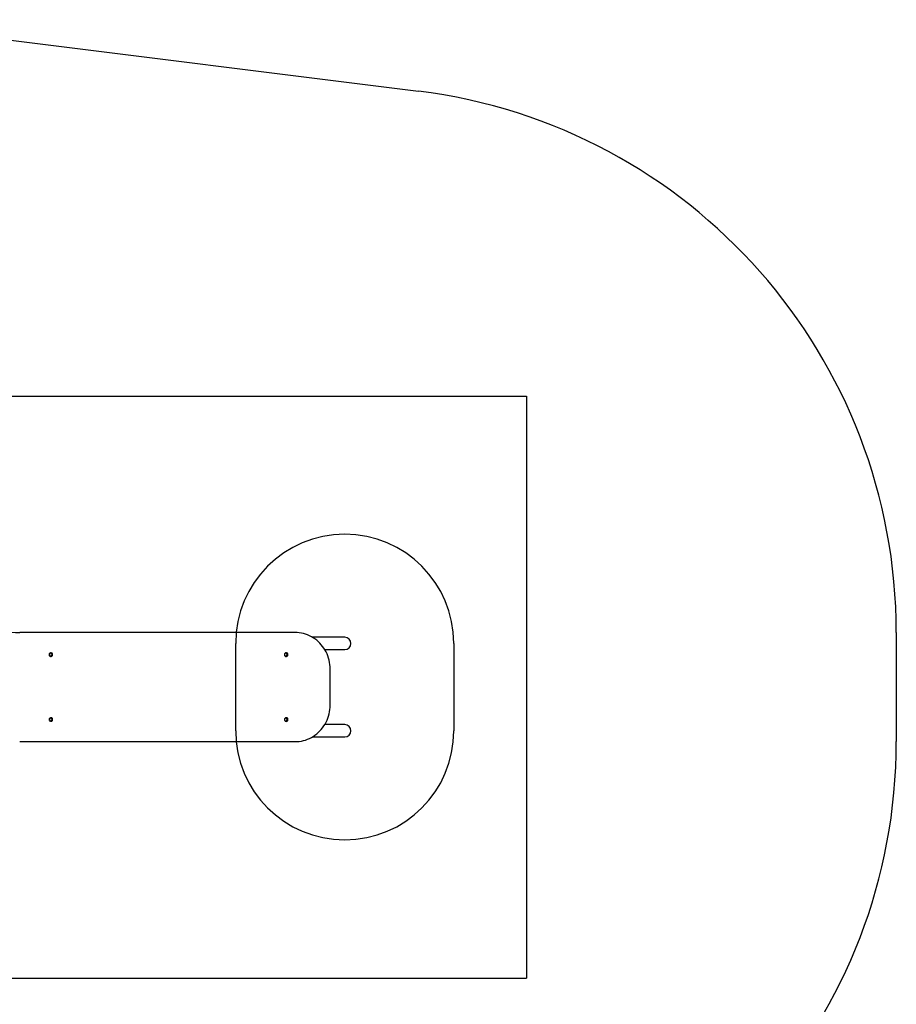
# Model space of a CAD drawing. Units: millimetres. Extents: x 8654 to 18052, y 28754 to 43152.
# Drawn here: x 15642 to 18052, y 32173 to 34880 of the extents above; entities that cross this region are included whole.
import ezdxf

# ---------------------------------------------------------------- set-up
doc = ezdxf.new("R2010")
doc.units = ezdxf.units.MM
doc.header["$LTSCALE"] = 200
for name, color, linetype in [('OTWORY_MONTAŻOWE', 1, 'Continuous'), ('STREFA', 102, 'Continuous'), ('WYLEWKI_BETONOWE', 52, 'Continuous')]:
    doc.layers.add(name, color=color, linetype=linetype)

msp = doc.modelspace()

# ---------------------------------------------------------------- linework, layer by layer
at = {"color": 7, "linetype": 'Continuous', "lineweight": 25}
for p, q in [((16398.7, 33195.5), (15641.5, 33195.5)), ((16535.6, 33182.4), (16446.6, 33182.4)), ((16480.5, 33148.7), (16535.6, 33148.7)), ((16495.3, 32995.5), (16495.3, 33095.5)), ((16535.6, 32942.4), (16480.5, 32942.4)), ((15641.5, 32895.5), (16398.7, 32895.5)), ((16446.6, 32908.7), (16535.6, 32908.7))]:
    msp.add_line(p, q, dxfattribs=at)
at = {"color": 7, "linetype": 'Continuous', "lineweight": 25, "flags": 128}
for points in [[(16495.3, 33095.5), (16495.1, 33101.6), (16494.6, 33107.6), (16493.7, 33113.5), (16492.5, 33119.4), (16490.9, 33125.3), (16489, 33131), (16486.8, 33136.6), (16484.2, 33142), (16481.4, 33147.2), (16478.2, 33152.3), (16474.7, 33157.2), (16471, 33161.8), (16467, 33166.2), (16462.8, 33170.4), (16458.3, 33174.2), (16453.6, 33177.8), (16448.7, 33181.1), (16443.6, 33184.1), (16438.4, 33186.7), (16433, 33189), (16427.4, 33191), (16421.8, 33192.6), (16416.1, 33193.9), (16410.4, 33194.8), (16404.5, 33195.3), (16398.7, 33195.5)], [(15732.2, 33134.7), (15732, 33136.1), (15731.5, 33137.3), (15730.7, 33138.4), (15729.6, 33139.2), (15728.4, 33139.6), (15727.1, 33139.7), (15725.8, 33139.4), (15724.6, 33138.8), (15723.6, 33137.9), (15723, 33136.7), (15722.6, 33135.4), (15722.6, 33134), (15723, 33132.7), (15723.6, 33131.6), (15724.6, 33130.6), (15725.8, 33130), (15727.1, 33129.7), (15728.4, 33129.8), (15729.6, 33130.3), (15730.7, 33131.1), (15731.5, 33132.1), (15732, 33133.4), (15732.2, 33134.7)], [(16379.4, 33134.7), (16379.2, 33136.1), (16378.7, 33137.3), (16377.9, 33138.4), (16376.8, 33139.2), (16375.5, 33139.6), (16374.2, 33139.7), (16372.9, 33139.4), (16371.8, 33138.8), (16370.8, 33137.9), (16370.1, 33136.7), (16369.8, 33135.4), (16369.8, 33134), (16370.1, 33132.7), (16370.8, 33131.6), (16371.8, 33130.6), (16372.9, 33130), (16374.2, 33129.7), (16375.5, 33129.8), (16376.8, 33130.3), (16377.9, 33131.1), (16378.7, 33132.1), (16379.2, 33133.4), (16379.4, 33134.7)], [(16398.7, 32895.5), (16404.5, 32895.7), (16410.4, 32896.2), (16416.1, 32897.2), (16421.8, 32898.4), (16427.4, 32900), (16433, 32902), (16438.4, 32904.3), (16443.6, 32907), (16448.7, 32909.9), (16453.6, 32913.2), (16458.3, 32916.8), (16462.8, 32920.7), (16467, 32924.8), (16471, 32929.2), (16474.7, 32933.8), (16478.2, 32938.7), (16481.4, 32943.8), (16484.2, 32949), (16486.8, 32954.5), (16489, 32960.1), (16490.9, 32965.8), (16492.5, 32971.6), (16493.7, 32977.5), (16494.6, 32983.5), (16495.1, 32989.5), (16495.3, 32995.5)], [(15732.2, 32956.3), (15732, 32957.7), (15731.5, 32958.9), (15730.7, 32960), (15729.6, 32960.8), (15728.4, 32961.2), (15727.1, 32961.3), (15725.8, 32961), (15724.6, 32960.4), (15723.6, 32959.5), (15723, 32958.3), (15722.6, 32957), (15722.6, 32955.6), (15723, 32954.3), (15723.6, 32953.2), (15724.6, 32952.2), (15725.8, 32951.6), (15727.1, 32951.3), (15728.4, 32951.4), (15729.6, 32951.9), (15730.7, 32952.7), (15731.5, 32953.7), (15732, 32955), (15732.2, 32956.3)], [(16379.4, 32956.3), (16379.2, 32957.7), (16378.7, 32958.9), (16377.9, 32960), (16376.8, 32960.8), (16375.5, 32961.2), (16374.2, 32961.3), (16372.9, 32961), (16371.8, 32960.4), (16370.8, 32959.5), (16370.1, 32958.3), (16369.8, 32957), (16369.8, 32955.6), (16370.1, 32954.3), (16370.8, 32953.2), (16371.8, 32952.2), (16372.9, 32951.6), (16374.2, 32951.3), (16375.5, 32951.4), (16376.8, 32951.9), (16377.9, 32952.7), (16378.7, 32953.7), (16379.2, 32955), (16379.4, 32956.3)]]:
    msp.add_lwpolyline(points, dxfattribs=at)
at = {"color": 7, "linetype": 'Continuous', "lineweight": 25}
for centre, radius, start, end in [((15641.9, 33478.6), 283, 234.3854, 269.9113), ((16535.6, 33165.5), 16.8, 0, 90), ((16535.6, 33165.5), 16.9, 270, 90), ((16535.6, 33165.5), 16.9, 270, 0), ((15723.9, 33134.8), 4.98, 359.3414, 68.428), ((16371, 33134.8), 4.98, 359.3431, 68.4183), ((15723.9, 33134.7), 4.99, 291.6703, 0.5604), ((16371, 33134.7), 4.99, 291.6788, 0.5599), ((15723.9, 32956.4), 4.98, 359.3341, 68.4353), ((15723.9, 32956.3), 4.99, 291.6703, 0.5604), ((16371, 32956.4), 4.98, 359.3358, 68.4255), ((16371, 32956.3), 4.99, 291.6788, 0.5599), ((16535.6, 32925.5), 16.8, 0, 90), ((16535.6, 32925.5), 16.8, 270, 90), ((16535.6, 32925.5), 16.8, 270, 0)]:
    msp.add_arc(centre, radius, start, end, dxfattribs=at)
at = {"layer": 'OTWORY_MONTAŻOWE'}
for p, q in [((16235.6, 32925.5), (16235.6, 33165.5)), ((16835.6, 33165.5), (16835.6, 32925.5))]:
    msp.add_line(p, q, dxfattribs=at)
for centre, start, end in [((16535.6, 33165.5), 0, 180), ((16535.6, 32925.5), 180, 360)]:
    msp.add_arc(centre, 300, start, end, dxfattribs=at)
at = {"layer": 'STREFA', "linetype": 'Continuous', "lineweight": 25}
for p, q in [((15167.2, 34880.5), (16738.6, 34683.9)), ((18052.4, 33195.5), (18052.4, 32895.5))]:
    msp.add_line(p, q, dxfattribs=at)
for centre, start, end in [((16552.4, 33195.5), 0, 82.8706), ((16552.4, 32895.5), 277.1294, 0)]:
    msp.add_arc(centre, 1500, start, end, dxfattribs=at)
at = {"layer": 'WYLEWKI_BETONOWE'}
for p, q in [((14448.4, 33845.5), (17035.6, 33845.5)), ((17035.6, 33845.5), (17035.6, 32245.5)), ((14448.4, 32245.5), (17035.6, 32245.5))]:
    msp.add_line(p, q, dxfattribs=at)

doc.saveas('drawing.dxf')
